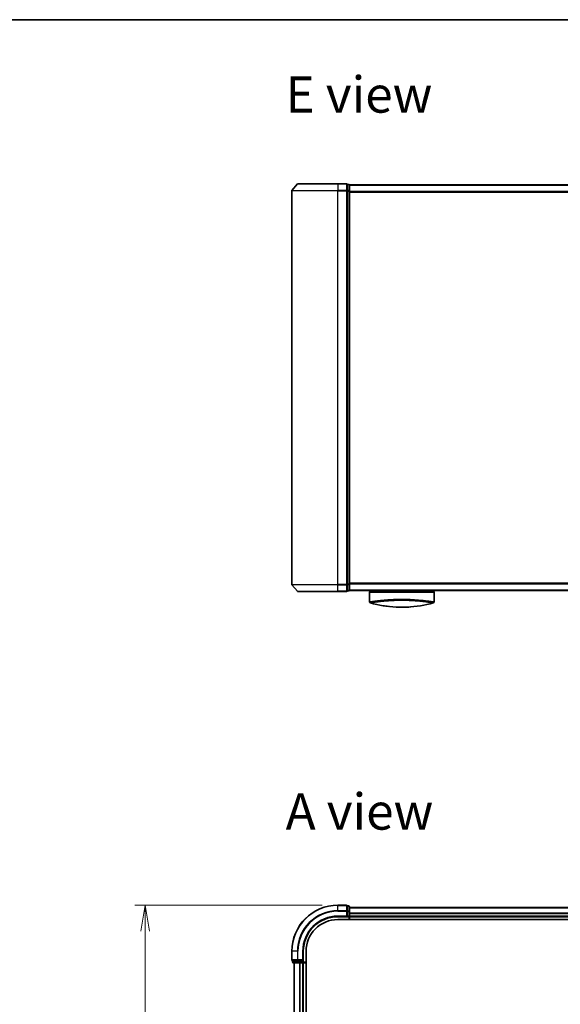
# Model space of a CAD drawing. Units: millimetres. Extents: x -1900 to 6948, y 36 to 1447.
# Drawn here: x 328 to 562, y 873 to 1300 of the extents above; entities that cross this region are included whole.
import ezdxf

# ---------------------------------------------------------------- set-up
doc = ezdxf.new("R2010")
doc.units = ezdxf.units.MM
doc.header["$LTSCALE"] = 4.5
doc.layers.get('Defpoints').update_dxf_attribs({"lineweight": 25})
for name, color, linetype, lineweight in [('Border (ISO)', 7, 'Continuous', 35), ('Dimension (ISO)', 7, 'Continuous', 18), ('Symbol (ISO)', 7, 'Continuous', 18), ('Visible (ISO)', 7, 'Continuous', 35), ('Visible Narrow (ISO)', 7, 'Continuous', 25)]:
    doc.layers.add(name, color=color, linetype=linetype, lineweight=lineweight)
doc.styles.add('Note Text (TK)', font='MS PGothic.ttf')
doc.dimstyles.new('Default - Method 1b (TK)', dxfattribs={"dimscale": 4.5, "dimtxt": 2.5, "dimasz": 2.5, "dimexe": 1, "dimexo": 1.5, "dimgap": 1, "dimtad": 1, "dimrnd": 1e-08, "dimdsep": 46, "dimtxsty": 'Note Text (TK)', "dimblk": 'OPEN', "dimcen": 0.09, "dimdle": 5, "dimclrd": 100, "dimclre": 100, "dimclrt": 7, "dimadec": 1, "dimazin": 1, "dimtfac": 1, "dimtmove": 0, "dimatfit": 3, "dimldrblk": 'OPEN', "dimfxl": 1, "dimtolj": 1, "dimlwd": -1, "dimlwe": -1, "dimarcsym": 0})

# ---------------------------------------------------------------- blocks, each defined once
blk = doc.blocks.new('Borders tk図枠')
at = {"layer": 'Border (ISO)'}
blk.add_line((14.5, 289), (405.5, 289), dxfattribs=at)
blk = doc.blocks.new('_Open')
at = {"color": 0, "linetype": 'ByBlock', "lineweight": -2}
for p, q in [((-1, 0.167), (0, 0)), ((-1, -0.167), (0, 0)), ((0, 0), (-1, 0))]:
    blk.add_line(p, q, dxfattribs=at)
blk = doc.blocks.new('*D6')
at = {"layer": 'Defpoints', "color": 0}
for p in [(465.91, 916.24), (382.26, 416.24), (465.91, 416.24)]:
    blk.add_point(p, dxfattribs=at)
at = {"layer": 'Dimension (ISO)', "color": 100}
for p, q in [((459.16, 916.24), (377.76, 916.24)), ((382.26, 904.99), (382.26, 427.49)), ((459.16, 416.24), (377.76, 416.24))]:
    blk.add_line(p, q, dxfattribs=at)
at = {"layer": 'Dimension (ISO)', "color": 100, "xscale": 11.25, "yscale": 11.25, "zscale": 11.25}
for p, rotation in [((382.26, 916.24), 90), ((382.26, 416.24), 270)]:
    blk.add_blockref('_Open', p, dxfattribs=dict(at, rotation=rotation))
at = {"layer": 'Dimension (ISO)', "color": 7, "insert": (370.66, 552.85), "char_height": 11.25, "attachment_point": 4, "rotation": 90, "style": 'Note Text (TK)'}
blk.add_mtext('\\A1;\\fMS PGothic|b0|i0;{\\H11.2050;500±0.}\\fSegoe UI|b0|i0;{\\H11.2050;8}\\fＭＳ Ｐゴシック|b0|i0; (ケース外形 / External)', dxfattribs=at)

msp = doc.modelspace()

# ---------------------------------------------------------------- linework, layer by layer
at = {"layer": 'Visible (ISO)'}
for p, q in [((448.3156, 1229.2278), (445.975, 1226.4192)), ((448.546, 1229.3358), (465.9055, 1229.3358)), ((469.6055, 1229.3358), (465.9055, 1229.3358)), ((470.6055, 1229.0358), (469.9055, 1229.0358)), ((469.9055, 1228.9278), (469.9055, 1229.0358)), ((469.9055, 1228.9278), (469.9055, 1226.3106)), ((469.9055, 1226.2271), (469.9055, 1226.3106)), ((470.9055, 1228.7358), (470.9055, 1228.8358)), ((720.9055, 1228.8358), (470.9055, 1228.8358)), ((470.9055, 1226.1185), (470.9055, 1228.7358)), ((445.9055, 1226.2271), (445.9055, 1055.4444)), ((469.9055, 1226.1185), (469.9055, 1226.2271)), ((469.9055, 1226.1185), (469.9055, 1055.553)), ((470.9055, 1055.553), (470.9055, 1226.1185)), ((469.9055, 1055.4444), (469.9055, 1055.553)), ((469.9055, 1055.3609), (469.9055, 1055.4444)), ((469.9055, 1055.3609), (469.9055, 1052.7437)), ((470.9055, 1052.9358), (470.9055, 1055.553)), ((448.3156, 1052.4437), (445.975, 1055.2523)), ((465.9055, 1052.3358), (448.546, 1052.3358)), ((465.9055, 1052.3358), (469.6055, 1052.3358)), ((469.9055, 1052.6358), (469.9055, 1052.7437)), ((469.9055, 1052.6358), (470.6055, 1052.6358)), ((470.9055, 1052.8358), (470.9055, 1052.9358)), ((470.9055, 1052.8358), (720.9055, 1052.8358)), ((479.6555, 1052.8358), (479.6555, 1052.5358)), ((479.6555, 1052.5358), (507.6555, 1052.5358)), ((479.6555, 1052.0358), (479.6555, 1047.9122)), ((507.6555, 1052.8358), (507.6555, 1052.5358)), ((507.6555, 1052.0358), (507.6555, 1047.9122)), ((469.6055, 916.2376), (465.9055, 916.2376)), ((469.9055, 915.8681), (469.9055, 915.9376)), ((470.6055, 915.9376), (469.9055, 915.9376)), ((469.9055, 915.8681), (469.9055, 913.687)), ((470.9055, 913.4566), (470.9055, 915.6376)), ((720.9055, 915.2376), (470.9055, 915.2376)), ((465.9055, 911.2376), (469.9055, 911.2376)), ((469.6055, 911.5376), (469.9055, 911.2376)), ((469.9055, 913.5971), (469.9055, 913.687)), ((469.9055, 913.4566), (469.9055, 913.5971)), ((469.9055, 913.4566), (469.9055, 911.5376)), ((469.9055, 911.2376), (469.9055, 911.5376)), ((469.9055, 911.2376), (470.6055, 911.2376)), ((470.9055, 912.8207), (470.9055, 913.4566)), ((470.9055, 912.5971), (470.9055, 912.8207)), ((470.9055, 911.5376), (470.9055, 912.5971)), ((470.9055, 911.2376), (470.9055, 911.5376)), ((470.9055, 911.2376), (720.9055, 911.2376)), ((470.9055, 910.0376), (470.9055, 911.2376)), ((465.9055, 910.0376), (721.1725, 910.0376)), ((445.9055, 896.2376), (445.9055, 892.5376)), ((450.9055, 892.2376), (450.9055, 896.2376)), ((452.1055, 436.2376), (452.1055, 896.2376)), ((446.2055, 892.2376), (446.275, 892.2376)), ((446.2055, 892.2376), (446.2055, 891.5376)), ((448.4561, 892.2376), (446.275, 892.2376)), ((446.5055, 891.2376), (448.6865, 891.2376)), ((446.9055, 891.2376), (446.9055, 441.2376)), ((448.4561, 892.2376), (448.546, 892.2376)), ((448.546, 892.2376), (448.6865, 892.2376)), ((450.6055, 892.2376), (448.6865, 892.2376)), ((448.6865, 891.2376), (449.3224, 891.2376)), ((449.3224, 891.2376), (449.546, 891.2376)), ((449.546, 891.2376), (450.6055, 891.2376)), ((450.9055, 892.2376), (450.6055, 892.5376)), ((450.6055, 892.2376), (450.9055, 892.2376)), ((450.6055, 891.2376), (450.9055, 891.2376)), ((450.9055, 891.5376), (450.9055, 892.2376)), ((450.9055, 441.2376), (450.9055, 891.2376)), ((450.9055, 891.2376), (452.1055, 891.2376))]:
    msp.add_line(p, q, dxfattribs=at)
for centre, radius, start, end in [((446.2055, 1226.2271), 0.3, 140.194429, 180), ((448.546, 1229.0358), 0.3, 90, 140.194429), ((469.6055, 1229.0358), 0.3, 0, 90), ((470.6055, 1228.7358), 0.3, 0, 90), ((446.2055, 1055.4444), 0.3, 180, 219.805571), ((448.546, 1052.6358), 0.3, 219.805571, 270), ((469.6055, 1052.6358), 0.3, 270, 0), ((470.6055, 1052.9358), 0.3, 270, 0), ((480.1555, 1052.0358), 0.5, 90, 180), ((507.1555, 1052.0358), 0.5, 0, 90), ((480.1555, 1047.9122), 0.5, 180, 254.176108), ((481.8555, 1048.6995), 0.5, 301.652828, 301.682354), ((507.1555, 1047.9122), 0.5, 285.823889, 0), ((465.9055, 896.2376), 20, 90, 180), ((469.6055, 915.9376), 0.3, 0, 90), ((470.6055, 915.6376), 0.3, 0, 90), ((465.9055, 896.2376), 15, 90, 180), ((470.6055, 911.5376), 0.3, 270, 0), ((465.9055, 896.2376), 13.8, 90, 180), ((446.2055, 892.5376), 0.3, 180, 270), ((446.5055, 891.5376), 0.3, 180, 270), ((450.6055, 891.5376), 0.3, 270, 0)]:
    msp.add_arc(centre, radius, start, end, dxfattribs=at)
for centre, major_axis, start_param, end_param in [((491.8696, 1083.0358), (42.8658, -6.1244), 4.55714093, 4.81911387), ((495.4414, 1083.0358), (42.8658, 6.1244), 4.60566411, 4.86763703)]:
    msp.add_ellipse(centre, major_axis=major_axis, ratio=0.86308039, start_param=start_param, end_param=end_param, dxfattribs=at)
for points in [[(479.6723, 1047.9149), (479.6722, 1047.9148), (479.6722, 1047.9147), (479.6722, 1047.9147)], [(505.193, 1048.274), (505.193, 1048.274), (505.1931, 1048.274), (505.1931, 1048.2739)], [(487.8532, 1045.8744), (487.0437, 1045.9691), (486.2993, 1046.0765), (485.6596, 1046.1801)], [(497.3999, 1045.6767), (496.986, 1045.6455), (496.5614, 1045.6188), (496.1311, 1045.5974)]]:
    msp.add_open_spline(points, degree=3, dxfattribs=at)
for points, knots in [([(491.18, 1045.5974), (491.6972, 1045.5716), (492.2307, 1045.5539), (492.7698, 1045.5447), (493.358, 1045.5346), (493.9528, 1045.5346), (494.541, 1045.5447), (495.0802, 1045.5539), (495.6138, 1045.5716), (496.1311, 1045.5974)], [0, 0, 0, 0, 2.66205046, 2.66205046, 2.66205046, 5.56639354, 5.56639354, 5.56639354, 8.22872891, 8.22872891, 8.22872891, 8.22872891]), ([(496.1311, 1045.5974), (495.9276, 1045.5872), (495.7226, 1045.5783), (495.5161, 1045.5706), (495.0567, 1045.5534), (494.542, 1045.5414), (494.0673, 1045.5375), (493.9328, 1045.5363), (493.795, 1045.5358), (493.6555, 1045.5358), (493.2807, 1045.5358), (492.8938, 1045.5402), (492.5258, 1045.5486), (492.1503, 1045.5571), (491.7364, 1045.5714), (491.3649, 1045.5885), (491.3031, 1045.5913), (491.2415, 1045.5943), (491.18, 1045.5974)], [17.44062451, 17.44062451, 17.44062451, 17.44062451, 18.34701875, 18.34701875, 18.34701875, 20.36256401, 20.36256401, 20.36256401, 20.93369929, 20.93369929, 20.93369929, 22.46877349, 22.46877349, 22.46877349, 24.03536562, 24.03536562, 24.03536562, 24.29575362, 24.29575362, 24.29575362, 24.29575362])]:
    msp.add_open_spline(points, degree=3, knots=knots, dxfattribs=at)
at = {"layer": 'Visible Narrow (ISO)'}
for p, q in [((445.975, 1226.4192), (465.9055, 1226.4192)), ((465.9055, 1229.2278), (448.3156, 1229.2278)), ((465.9055, 1229.2278), (465.9055, 1229.3358)), ((465.9055, 1229.2278), (469.6055, 1229.2278)), ((465.9055, 1229.2278), (465.9055, 1226.4192)), ((469.6055, 1226.4192), (465.9055, 1226.4192)), ((465.9055, 1226.4192), (465.9055, 1226.2271)), ((469.6055, 1229.2278), (469.6055, 1229.3358)), ((469.6055, 1229.2278), (469.6055, 1226.4192)), ((469.6055, 1226.2271), (469.6055, 1226.4192)), ((469.9055, 1228.9278), (470.6055, 1228.9278)), ((470.6055, 1226.3106), (469.9055, 1226.3106)), ((470.6055, 1228.9278), (470.6055, 1229.0358)), ((470.6055, 1228.9278), (470.6055, 1226.3106)), ((470.6055, 1226.1185), (470.6055, 1226.3106)), ((470.9055, 1228.7278), (720.9055, 1228.7278)), ((465.9055, 1226.2271), (445.9055, 1226.2271)), ((465.9055, 1226.2271), (469.6055, 1226.2271)), ((465.9055, 1055.4444), (465.9055, 1226.2271)), ((469.6055, 1226.2271), (469.9055, 1226.2271)), ((469.6055, 1226.2271), (469.6055, 1055.4444)), ((469.9055, 1226.1185), (470.6055, 1226.1185)), ((470.6055, 1226.1185), (470.9055, 1226.1185)), ((470.6055, 1226.1185), (470.6055, 1055.553)), ((720.9055, 1225.9192), (470.9055, 1225.9192)), ((470.9055, 1225.7271), (720.9055, 1225.7271)), ((445.9055, 1055.4444), (465.9055, 1055.4444)), ((469.6055, 1055.4444), (465.9055, 1055.4444)), ((465.9055, 1055.2523), (465.9055, 1055.4444)), ((469.9055, 1055.4444), (469.6055, 1055.4444)), ((469.6055, 1055.2523), (469.6055, 1055.4444)), ((470.6055, 1055.553), (469.9055, 1055.553)), ((469.9055, 1055.3609), (470.6055, 1055.3609)), ((470.9055, 1055.553), (470.6055, 1055.553)), ((470.6055, 1055.3609), (470.6055, 1055.553)), ((470.6055, 1055.3609), (470.6055, 1052.7437)), ((720.9055, 1055.9444), (470.9055, 1055.9444)), ((470.9055, 1055.7523), (720.9055, 1055.7523)), ((465.9055, 1055.2523), (445.975, 1055.2523)), ((448.3156, 1052.4437), (465.9055, 1052.4437)), ((465.9055, 1055.2523), (469.6055, 1055.2523)), ((465.9055, 1052.4437), (465.9055, 1055.2523)), ((469.6055, 1052.4437), (465.9055, 1052.4437)), ((465.9055, 1052.4437), (465.9055, 1052.3358)), ((469.6055, 1055.2523), (469.6055, 1052.4437)), ((469.6055, 1052.3358), (469.6055, 1052.4437)), ((470.6055, 1052.7437), (469.9055, 1052.7437)), ((470.6055, 1052.6358), (470.6055, 1052.7437)), ((720.9055, 1052.9437), (470.9055, 1052.9437)), ((479.6555, 1052.0358), (507.6555, 1052.0358)), ((480.5636, 1048.0522), (480.5653, 1048.0518)), ((483.407, 1048.4367), (483.4064, 1048.4369)), ((503.905, 1048.4369), (503.9041, 1048.4367)), ((465.9055, 916.1681), (465.9055, 916.2376)), ((465.9055, 916.1681), (469.6055, 916.1681)), ((465.9055, 913.8276), (465.9055, 916.1681)), ((469.6055, 916.1681), (469.6055, 916.2376)), ((469.6055, 916.1681), (469.6055, 913.8276)), ((469.9055, 915.8681), (470.6055, 915.8681)), ((470.6055, 915.8681), (470.6055, 915.9376)), ((470.6055, 915.8681), (470.6055, 913.687)), ((470.9055, 915.1681), (720.9055, 915.1681)), ((469.6055, 913.8276), (465.9055, 913.8276)), ((465.9055, 913.8276), (465.9055, 913.5971)), ((465.9055, 913.5971), (469.6055, 913.5971)), ((465.9055, 911.5376), (465.9055, 911.2376)), ((469.6055, 911.5376), (465.9055, 911.5376)), ((469.6055, 913.5971), (469.6055, 913.8276)), ((469.6055, 913.5971), (469.6055, 911.5376)), ((469.6055, 913.5971), (469.9055, 913.5971)), ((470.6055, 913.687), (469.9055, 913.687)), ((469.9055, 913.4566), (470.6055, 913.4566)), ((470.6055, 911.5376), (469.9055, 911.5376)), ((470.6055, 913.4566), (470.6055, 913.687)), ((470.6055, 913.4566), (470.6055, 911.5376)), ((470.6055, 913.4566), (470.9055, 913.4566)), ((470.6055, 911.2376), (470.6055, 911.5376)), ((470.6055, 911.5376), (470.9055, 911.5376)), ((470.6055, 911.2376), (470.6055, 910.0376)), ((720.9055, 912.8276), (470.9055, 912.8276)), ((470.9055, 912.5971), (720.9055, 912.5971)), ((720.9055, 911.5376), (470.9055, 911.5376)), ((445.975, 896.2376), (445.9055, 896.2376)), ((445.975, 892.5376), (445.975, 896.2376)), ((448.3156, 896.2376), (445.975, 896.2376)), ((448.3156, 896.2376), (448.3156, 892.5376)), ((448.3156, 896.2376), (448.546, 896.2376)), ((448.546, 892.5376), (448.546, 896.2376)), ((450.6055, 896.2376), (450.9055, 896.2376)), ((450.6055, 896.2376), (450.6055, 892.5376)), ((445.9055, 892.5376), (445.975, 892.5376)), ((448.3156, 892.5376), (445.975, 892.5376)), ((446.2055, 891.5376), (446.275, 891.5376)), ((446.275, 891.5376), (446.275, 892.2376)), ((448.4561, 891.5376), (446.275, 891.5376)), ((446.975, 441.2376), (446.975, 891.2376)), ((448.3156, 892.5376), (448.546, 892.5376)), ((448.4561, 892.2376), (448.4561, 891.5376)), ((448.4561, 891.5376), (448.6865, 891.5376)), ((450.6055, 892.5376), (448.546, 892.5376)), ((448.546, 892.2376), (448.546, 892.5376)), ((448.6865, 891.5376), (448.6865, 892.2376)), ((450.6055, 891.5376), (448.6865, 891.5376)), ((448.6865, 891.2376), (448.6865, 891.5376)), ((449.3156, 891.2376), (449.3156, 441.2376)), ((449.546, 441.2376), (449.546, 891.2376)), ((450.6055, 892.2376), (450.6055, 891.5376)), ((450.6055, 891.5376), (450.9055, 891.5376)), ((450.6055, 891.2376), (450.6055, 891.5376)), ((450.6055, 891.2376), (450.6055, 441.2376)), ((452.1055, 891.5376), (450.9055, 891.5376))]:
    msp.add_line(p, q, dxfattribs=at)
for radius in [19.9305, 17.59, 17.3595, 15.3]:
    msp.add_arc((465.9055, 896.2376), radius, 90, 180, dxfattribs=at)
for centre, major_axis, ratio, start_param, end_param in [((469.6055, 1229.0358), (0.3, 0), 0.6401844, 0, 1.57079633), ((469.6055, 1226.2271), (0.3, 0), 0.6401844, 0, 1.57079633), ((470.6055, 1228.7358), (0.3, 0), 0.6401844, 0, 1.57079633), ((470.6055, 1226.1185), (0.3, 0), 0.6401844, 0, 1.57079633), ((469.6055, 1055.4444), (0.3, 0), 0.6401844, 4.71238898, 6.28318531), ((470.6055, 1055.553), (0.3, 0), 0.6401844, 4.71238898, 6.28318531), ((469.6055, 1052.6358), (0.3, 0), 0.6401844, 4.71238898, 6.28318531), ((470.6055, 1052.9358), (0.3, 0), 0.6401844, 4.71238898, 6.28318531), ((495.8826, 1082.6992), (-41.9274, -6.3173), 0.85362245, 1.70279216, 1.70280206), ((469.6055, 915.9376), (0.3, 0), 0.76822128, 0, 1.57079633), ((470.6055, 915.6376), (0.3, 0), 0.76822128, 0, 1.57079633), ((469.6055, 913.5971), (0.3, 0), 0.76822128, 0, 1.57079633), ((470.6055, 913.4566), (0.3, 0), 0.76822128, 0, 1.57079633), ((446.2055, 892.5376), (0, -0.3), 0.76822128, 4.71238898, 6.28318531), ((446.5055, 891.5376), (0, -0.3), 0.76822128, 4.71238898, 6.28318531), ((448.546, 892.5376), (0, -0.3), 0.76822128, 4.71238898, 6.28318531), ((448.6865, 891.5376), (0, -0.3), 0.76822128, 4.71238898, 6.28318531)]:
    msp.add_ellipse(centre, major_axis=major_axis, ratio=ratio, start_param=start_param, end_param=end_param, dxfattribs=at)
for points, knots in [([(479.6555, 1047.9122), (479.6555, 1047.9122), (479.6564, 1047.9124), (479.6585, 1047.9127), (479.6607, 1047.913), (479.6643, 1047.9135), (479.6694, 1047.9142), (479.6705, 1047.9144), (479.6716, 1047.9146), (479.6729, 1047.9148), (479.6778, 1047.9155), (479.6841, 1047.9164), (479.6919, 1047.9176), (479.702, 1047.9191), (479.7147, 1047.921), (479.7305, 1047.9234), (479.747, 1047.926), (479.7668, 1047.929), (479.7906, 1047.9327), (479.8154, 1047.9365), (479.8445, 1047.941), (479.8783, 1047.9463), (479.9137, 1047.9518), (479.9545, 1047.9582), (480.0008, 1047.9654), (480.0497, 1047.973), (480.1048, 1047.9815), (480.1665, 1047.991), (480.1877, 1047.9943), (480.2096, 1047.9977), (480.2324, 1048.0012), (480.2798, 1048.0084), (480.3308, 1048.0162), (480.3854, 1048.0245), (480.4711, 1048.0376), (480.5659, 1048.0519), (480.6701, 1048.0675), (480.7814, 1048.0842), (480.9035, 1048.1024), (481.0366, 1048.122), (481.1797, 1048.143), (481.3356, 1048.1656), (481.5043, 1048.1894), (481.687, 1048.2153), (481.8846, 1048.2426), (482.0969, 1048.2711), (482.2796, 1048.2956), (482.473, 1048.3209), (482.6767, 1048.3468), (482.7315, 1048.3538), (482.7872, 1048.3608), (482.8437, 1048.3679), (483.1344, 1048.4043), (483.4468, 1048.442), (483.7798, 1048.4803), (483.9161, 1048.496), (484.0558, 1048.5118), (484.1989, 1048.5276), (484.4401, 1048.5542), (484.6897, 1048.5807), (484.9468, 1048.6069), (485.2873, 1048.6416), (485.6411, 1048.6756), (486.0062, 1048.7083), (486.1328, 1048.7197), (486.2626, 1048.731), (486.3946, 1048.7422), (486.7807, 1048.775), (487.1865, 1048.8068), (487.5889, 1048.8354), (487.777, 1048.8488), (487.9674, 1048.8617), (488.1599, 1048.8741), (488.2465, 1048.8797), (488.3336, 1048.8852), (488.4211, 1048.8906), (488.6795, 1048.9065), (489.0015, 1048.9247), (489.2679, 1048.9384), (489.5769, 1048.9543), (489.8907, 1048.9687), (490.2069, 1048.9814), (490.3313, 1048.9865), (490.456, 1048.9912), (490.581, 1048.9957), (491.0237, 1049.0116), (491.472, 1049.0243), (491.9231, 1049.0336), (492.0728, 1049.0367), (492.2229, 1049.0394), (492.3731, 1049.0417), (492.4112, 1049.0423), (492.4493, 1049.0429), (492.4874, 1049.0434), (492.8752, 1049.0488), (493.2671, 1049.0516), (493.6555, 1049.0516)], [0, 0, 0, 0, 0.78612134, 0.78612134, 0.78612134, 1.59513432, 1.59513432, 1.59513432, 1.76530735, 1.76530735, 1.76530735, 2.46350599, 2.46350599, 2.46350599, 3.37151496, 3.37151496, 3.37151496, 4.32055499, 4.32055499, 4.32055499, 5.31377207, 5.31377207, 5.31377207, 6.35594497, 6.35594497, 6.35594497, 7.45388838, 7.45388838, 7.45388838, 7.8304627, 7.8304627, 7.8304627, 8.61660667, 8.61660667, 8.61660667, 9.85113484, 9.85113484, 9.85113484, 11.16933676, 11.16933676, 11.16933676, 12.58630093, 12.58630093, 12.58630093, 14.12078117, 14.12078117, 14.12078117, 15.44116583, 15.44116583, 15.44116583, 15.79677218, 15.79677218, 15.79677218, 17.62625028, 17.62625028, 17.62625028, 18.37501133, 18.37501133, 18.37501133, 19.63741236, 19.63741236, 19.63741236, 21.30885684, 21.30885684, 21.30885684, 21.88891683, 21.88891683, 21.88891683, 23.58475347, 23.58475347, 23.58475347, 24.37748716, 24.37748716, 24.37748716, 24.73435194, 24.73435194, 24.73435194, 25.78859827, 25.78859827, 25.78859827, 27.01163861, 27.01163861, 27.01163861, 27.49291759, 27.49291759, 27.49291759, 29.19789782, 29.19789782, 29.19789782, 29.76367886, 29.76367886, 29.76367886, 29.90694609, 29.90694609, 29.90694609, 31.36357215, 31.36357215, 31.36357215, 31.36357215]), ([(480.0192, 1047.4312), (480.0192, 1047.4312), (480.0191, 1047.4312), (480.0192, 1047.4313), (480.0193, 1047.4314), (480.0197, 1047.4314), (480.0203, 1047.4315), (480.0209, 1047.4316), (480.0218, 1047.4316), (480.0228, 1047.4318), (480.023, 1047.4318), (480.0233, 1047.4318), (480.0235, 1047.4319), (480.0252, 1047.4322), (480.0274, 1047.4326), (480.0305, 1047.433), (480.0321, 1047.4333), (480.0339, 1047.4335), (480.0358, 1047.4338), (480.0364, 1047.4339), (480.037, 1047.434), (480.0376, 1047.4341), (480.0402, 1047.4345), (480.0431, 1047.4351), (480.0464, 1047.4357), (480.0471, 1047.4358), (480.0478, 1047.4359), (480.0486, 1047.4361), (480.0541, 1047.437), (480.0607, 1047.4381), (480.0686, 1047.4394), (480.0763, 1047.4406), (480.0852, 1047.4419), (480.095, 1047.4435), (480.0991, 1047.4442), (480.1033, 1047.4449), (480.1078, 1047.4456), (480.1299, 1047.4494), (480.1571, 1047.4543), (480.1912, 1047.46), (480.1961, 1047.4608), (480.2011, 1047.4616), (480.2063, 1047.4625), (480.2278, 1047.466), (480.2517, 1047.4699), (480.2779, 1047.4741), (480.3057, 1047.4785), (480.3361, 1047.4833), (480.3687, 1047.4887), (480.3897, 1047.4921), (480.4119, 1047.4958), (480.4353, 1047.4997), (480.5244, 1047.5144), (480.6316, 1047.5319), (480.7569, 1047.552), (480.7902, 1047.5573), (480.8247, 1047.5628), (480.8604, 1047.5685), (480.8847, 1047.5724), (480.9096, 1047.5764), (480.9352, 1047.5805), (480.9756, 1047.587), (481.0176, 1047.5937), (481.0611, 1047.6007), (481.2126, 1047.6249), (481.3832, 1047.6519), (481.5737, 1047.681), (481.8777, 1047.7274), (482.2329, 1047.7792), (482.6375, 1047.8346), (482.7591, 1047.8512), (482.8851, 1047.8682), (483.0154, 1047.8855), (483.2859, 1047.9215), (483.5678, 1047.9577), (483.8662, 1047.9944), (484.1825, 1048.0332), (484.5174, 1048.0724), (484.8797, 1048.1125), (485.054, 1048.1317), (485.2328, 1048.151), (485.4157, 1048.17), (485.7061, 1048.2002), (486.0068, 1048.23), (486.3159, 1048.2586), (486.8363, 1048.3068), (487.3269, 1048.3474), (487.8919, 1048.3887), (488.0441, 1048.3998), (488.1924, 1048.4103), (488.338, 1048.4201), (488.6708, 1048.4426), (488.9889, 1048.4621), (489.3069, 1048.4795), (489.4608, 1048.488), (489.6218, 1048.4964), (489.7893, 1048.5045), (489.9864, 1048.5141), (490.1924, 1048.5233), (490.4061, 1048.5319), (490.5507, 1048.5378), (490.696, 1048.5432), (490.8418, 1048.5483), (491.2895, 1048.564), (491.7139, 1048.5759), (492.1668, 1048.5847), (492.6586, 1048.5941), (493.1575, 1048.5993), (493.6555, 1048.5994), (493.749, 1048.5994), (493.8424, 1048.5992), (493.9358, 1048.5988), (494.2295, 1048.5977), (494.5247, 1048.5948), (494.8124, 1048.5906), (495.1072, 1048.5863), (495.3934, 1048.5802), (495.6864, 1048.5724), (495.835, 1048.5684), (495.9854, 1048.5641), (496.1354, 1048.5594), (496.5859, 1048.5454), (497.0063, 1048.5292), (497.4424, 1048.5083), (497.4705, 1048.507), (497.4986, 1048.5057), (497.5267, 1048.5043), (497.7799, 1048.4919), (498.0323, 1048.4784), (498.2817, 1048.4637), (498.5138, 1048.45), (498.7448, 1048.4354), (498.973, 1048.42), (499.2969, 1048.3981), (499.6153, 1048.3747), (499.9243, 1048.3503), (500.1687, 1048.331), (500.4675, 1048.3059), (500.7014, 1048.2852), (500.9451, 1048.2636), (501.1971, 1048.2401), (501.4512, 1048.2151), (501.6063, 1048.1998), (501.7556, 1048.1846), (501.8983, 1048.1697), (501.9893, 1048.1603), (502.0776, 1048.1509), (502.1631, 1048.1417), (502.6159, 1048.0931), (503.0454, 1048.0435), (503.445, 1047.9946), (503.8926, 1047.9398), (504.3025, 1047.8857), (504.6701, 1047.8349), (504.8331, 1047.8124), (504.9879, 1047.7905), (505.1342, 1047.7694), (505.348, 1047.7386), (505.5442, 1047.7096), (505.723, 1047.6824), (505.918, 1047.6528), (506.0924, 1047.6254), (506.2474, 1047.6009), (506.2776, 1047.5961), (506.3071, 1047.5914), (506.3358, 1047.5868), (506.3493, 1047.5847), (506.3626, 1047.5826), (506.3758, 1047.5805), (506.4389, 1047.5705), (506.4985, 1047.5609), (506.5544, 1047.552), (506.6775, 1047.5322), (506.7827, 1047.5149), (506.8704, 1047.5005), (506.8722, 1047.5002), (506.8739, 1047.5), (506.8757, 1047.4997), (506.9348, 1047.49), (506.9878, 1047.4815), (507.0332, 1047.4741), (507.0593, 1047.4698), (507.0829, 1047.4659), (507.1042, 1047.4623), (507.1091, 1047.4615), (507.1138, 1047.4607), (507.1184, 1047.4599), (507.1445, 1047.4555), (507.1666, 1047.4517), (507.1855, 1047.4486), (507.1918, 1047.4475), (507.1978, 1047.4466), (507.2034, 1047.4457), (507.2189, 1047.4432), (507.2318, 1047.4412), (507.2423, 1047.4393), (507.2499, 1047.438), (507.2563, 1047.4369), (507.2619, 1047.4359), (507.2622, 1047.4359), (507.2625, 1047.4359), (507.2628, 1047.4358), (507.2633, 1047.4357), (507.2638, 1047.4356), (507.2643, 1047.4356), (507.2681, 1047.435), (507.2714, 1047.4347), (507.2742, 1047.4343), (507.2769, 1047.4339), (507.2789, 1047.4335), (507.2807, 1047.4331), (507.2816, 1047.4329), (507.2825, 1047.4327), (507.2835, 1047.4325), (507.2852, 1047.4322), (507.2867, 1047.4321), (507.2877, 1047.4319), (507.2881, 1047.4318), (507.2884, 1047.4317), (507.2888, 1047.4317), (507.2894, 1047.4316), (507.2898, 1047.4314), (507.2902, 1047.4313), (507.2906, 1047.4312), (507.291, 1047.4312), (507.2913, 1047.4312), (507.2916, 1047.4312), (507.2919, 1047.4312), (507.2919, 1047.4312)], [0.00000017, 0.00000017, 0.00000017, 0.00000017, 0.26824752, 0.26824752, 0.26824752, 0.59504925, 0.59504925, 0.59504925, 0.91754756, 0.91754756, 0.91754756, 0.99731054, 0.99731054, 0.99731054, 1.53249707, 1.53249707, 1.53249707, 1.8013532, 1.8013532, 1.8013532, 1.88492198, 1.88492198, 1.88492198, 2.24161615, 2.24161615, 2.24161615, 2.31899686, 2.31899686, 2.31899686, 2.88532333, 2.88532333, 2.88532333, 3.43847156, 3.43847156, 3.43847156, 3.66832963, 3.66832963, 3.66832963, 4.80519613, 4.80519613, 4.80519613, 4.96899653, 4.96899653, 4.96899653, 5.64709166, 5.64709166, 5.64709166, 6.36456885, 6.36456885, 6.36456885, 6.82789148, 6.82789148, 6.82789148, 8.59318064, 8.59318064, 8.59318064, 9.06172837, 9.06172837, 9.06172837, 9.38108962, 9.38108962, 9.38108962, 9.88703466, 9.88703466, 9.88703466, 11.64941424, 11.64941424, 11.64941424, 14.46276425, 14.46276425, 14.46276425, 15.30796131, 15.30796131, 15.30796131, 17.06242515, 17.06242515, 17.06242515, 18.92137015, 18.92137015, 18.92137015, 19.81538897, 19.81538897, 19.81538897, 21.23434324, 21.23434324, 21.23434324, 23.62376414, 23.62376414, 23.62376414, 24.26720404, 24.26720404, 24.26720404, 25.73843557, 25.73843557, 25.73843557, 26.45016856, 26.45016856, 26.45016856, 27.28708175, 27.28708175, 27.28708175, 27.85310699, 27.85310699, 27.85310699, 29.59146322, 29.59146322, 29.59146322, 31.47907974, 31.47907974, 31.47907974, 31.83337218, 31.83337218, 31.83337218, 32.94756198, 32.94756198, 32.94756198, 34.08944872, 34.08944872, 34.08944872, 34.66873363, 34.66873363, 34.66873363, 36.4081819, 36.4081819, 36.4081819, 36.52024127, 36.52024127, 36.52024127, 37.53112467, 37.53112467, 37.53112467, 38.47205041, 38.47205041, 38.47205041, 39.80750358, 39.80750358, 39.80750358, 40.86410036, 40.86410036, 40.86410036, 41.96473806, 41.96473806, 41.96473806, 42.63680821, 42.63680821, 42.63680821, 43.06537575, 43.06537575, 43.06537575, 45.33652957, 45.33652957, 45.33652957, 47.88096612, 47.88096612, 47.88096612, 49.00911144, 49.00911144, 49.00911144, 50.65705376, 50.65705376, 50.65705376, 52.45348257, 52.45348257, 52.45348257, 52.80392239, 52.80392239, 52.80392239, 52.96800597, 52.96800597, 52.96800597, 53.75336762, 53.75336762, 53.75336762, 55.48179254, 55.48179254, 55.48179254, 55.51669249, 55.51669249, 55.51669249, 56.68834156, 56.68834156, 56.68834156, 57.36140265, 57.36140265, 57.36140265, 57.5157764, 57.5157764, 57.5157764, 58.38458836, 58.38458836, 58.38458836, 58.67160052, 58.67160052, 58.67160052, 59.45449987, 59.45449987, 59.45449987, 60.01772017, 60.01772017, 60.01772017, 60.0464036, 60.0464036, 60.0464036, 60.09882565, 60.09882565, 60.09882565, 60.48049349, 60.48049349, 60.48049349, 60.85782119, 60.85782119, 60.85782119, 61.06198685, 61.06198685, 61.06198685, 61.42197717, 61.42197717, 61.42197717, 61.57253793, 61.57253793, 61.57253793, 61.8121634, 61.8121634, 61.8121634, 62.11466093, 62.11466093, 62.11466093, 62.37455375, 62.37455375, 62.37455375, 62.37455375]), ([(493.6555, 1049.0516), (493.958, 1049.0516), (494.2626, 1049.0499), (494.566, 1049.0466), (494.6493, 1049.0457), (494.7325, 1049.0446), (494.8155, 1049.0435), (495.0332, 1049.0405), (495.2498, 1049.0366), (495.466, 1049.0319), (495.9168, 1049.0222), (496.3646, 1049.0092), (496.8067, 1048.9929), (496.9034, 1048.9893), (497.0001, 1048.9856), (497.0966, 1048.9817), (497.4409, 1048.9679), (497.7828, 1048.952), (498.1185, 1048.9345), (498.3745, 1048.9211), (498.7137, 1048.9016), (498.9621, 1048.8861), (499.0231, 1048.8823), (499.084, 1048.8784), (499.1446, 1048.8745), (499.6437, 1048.8424), (500.1294, 1048.8067), (500.597, 1048.7688), (500.7029, 1048.7602), (500.8075, 1048.7515), (500.911, 1048.7427), (501.4213, 1048.6993), (501.9032, 1048.6539), (502.3599, 1048.6073), (502.7511, 1048.5675), (503.1239, 1048.5269), (503.4795, 1048.4862), (503.4957, 1048.4844), (503.5118, 1048.4825), (503.5279, 1048.4807), (503.8607, 1048.4424), (504.173, 1048.4048), (504.4648, 1048.3683), (504.7311, 1048.3349), (504.9803, 1048.3025), (505.2122, 1048.2714), (505.3832, 1048.2484), (505.5449, 1048.2262), (505.6972, 1048.2049), (505.7338, 1048.1998), (505.7698, 1048.1947), (505.8053, 1048.1897), (505.974, 1048.1659), (506.13, 1048.1433), (506.2733, 1048.1223), (506.4065, 1048.1027), (506.5286, 1048.0845), (506.6401, 1048.0678), (506.7084, 1048.0575), (506.7726, 1048.0478), (506.833, 1048.0387), (506.8647, 1048.0339), (506.8954, 1048.0292), (506.9251, 1048.0247), (507.0056, 1048.0124), (507.0786, 1048.0012), (507.1441, 1047.9911), (507.2059, 1047.9815), (507.2611, 1047.973), (507.3099, 1047.9654), (507.3564, 1047.9582), (507.3971, 1047.9519), (507.4326, 1047.9464), (507.4505, 1047.9436), (507.4671, 1047.941), (507.4824, 1047.9386), (507.496, 1047.9365), (507.5086, 1047.9346), (507.5204, 1047.9327), (507.544, 1047.9291), (507.5639, 1047.926), (507.5805, 1047.9235), (507.5962, 1047.921), (507.609, 1047.9191), (507.6191, 1047.9176), (507.6289, 1047.9161), (507.6362, 1047.915), (507.6416, 1047.9142), (507.6429, 1047.9141), (507.644, 1047.9139), (507.6451, 1047.9137), (507.6484, 1047.9133), (507.6509, 1047.9129), (507.6525, 1047.9127), (507.6546, 1047.9124), (507.6555, 1047.9122), (507.6555, 1047.9122)], [0, 0, 0, 0, 1.13448171, 1.13448171, 1.13448171, 1.44610831, 1.44610831, 1.44610831, 2.26372938, 2.26372938, 2.26372938, 3.96867956, 3.96867956, 3.96867956, 4.34189149, 4.34189149, 4.34189149, 5.67352621, 5.67352621, 5.67352621, 6.68872355, 6.68872355, 6.68872355, 6.93820558, 6.93820558, 6.93820558, 8.99097525, 8.99097525, 8.99097525, 9.45559005, 9.45559005, 9.45559005, 11.74789863, 11.74789863, 11.74789863, 13.711466, 13.711466, 13.711466, 13.80084201, 13.80084201, 13.80084201, 15.64902156, 15.64902156, 15.64902156, 17.33646712, 17.33646712, 17.33646712, 18.58091254, 18.58091254, 18.58091254, 18.87978885, 18.87978885, 18.87978885, 20.30200287, 20.30200287, 20.30200287, 21.62401224, 21.62401224, 21.62401224, 22.43409033, 22.43409033, 22.43409033, 22.86010721, 22.86010721, 22.86010721, 24.01660723, 24.01660723, 24.01660723, 25.10882865, 25.10882865, 25.10882865, 26.14814719, 26.14814719, 26.14814719, 26.67397168, 26.67397168, 26.67397168, 27.13913394, 27.13913394, 27.13913394, 28.07432454, 28.07432454, 28.07432454, 28.96434248, 28.96434248, 28.96434248, 29.82246658, 29.82246658, 29.82246658, 30.02097313, 30.02097313, 30.02097313, 30.65570657, 30.65570657, 30.65570657, 31.46045361, 31.46045361, 31.46045361, 31.46045361])]:
    msp.add_open_spline(points, degree=3, knots=knots, dxfattribs=at)

# ---------------------------------------------------------------- block references
at = {"xscale": 4.5, "yscale": 4.5, "zscale": 4.5}
msp.add_blockref('Borders tk図枠', (0, 0), dxfattribs=at)

# ---------------------------------------------------------------- texts
at = {"layer": 'Symbol (ISO)', "color": 7, "char_height": 15.75, "attachment_point": 4, "line_spacing_factor": 1.5, "style": 'Note Text (TK)'}
for s, insert in [('\\fMS PGothic|b0|i0;{\\H15.7500;E view}', (443.2147, 1268.0316)), ('\\fMS PGothic|b0|i0;{\\H15.7500;A view}', (443.2147, 956.903))]:
    msp.add_mtext(s, dxfattribs=dict(at, insert=insert))

# ---------------------------------------------------------------- dimensions: what is measured, and where the dimension line sits
at = {"layer": 'Dimension (ISO)', "color": 100}
dim = msp.add_linear_dim(base=(382.2555, 416.2376), p1=(465.9055, 916.2376), p2=(465.9055, 416.2376), angle=270, text='\\fMS PGothic|b0|i0;{\\H11.2050;<>±0.}\\fSegoe UI|b0|i0;{\\H11.2050;8}\\fＭＳ Ｐゴシック|b0|i0; (ケース外形 / External)', dimstyle='Default - Method 1b (TK)', override={"dimgap": 1, "dimdec": 0, "dimtol": 0, "dimlim": 0, "dimtp": 0, "dimtm": 0, "dimtdec": 0, "dimtofl": 0, "dimatfit": 1}, dxfattribs=at)
dim.commit()
dim.dimension.update_dxf_attribs({"geometry": '*D6', "text_midpoint": (382.2555, 666.2376), "dimtype": 160})

doc.saveas('drawing.dxf')
